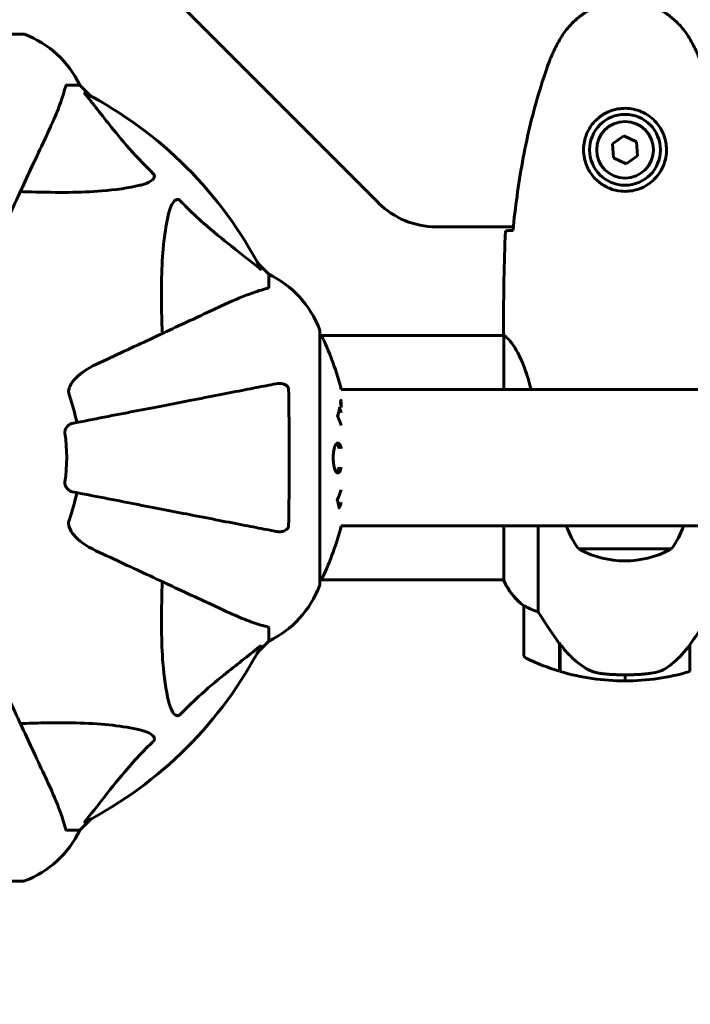
# Model space of a CAD drawing. Units: millimetres. Extents: x 6139 to 17580, y -971 to 17548.
# Drawn here: x 10216 to 10382, y 5073 to 5316 of the extents above; entities that cross this region are included whole.
import ezdxf

# ---------------------------------------------------------------- set-up
doc = ezdxf.new("R2010")
doc.units = ezdxf.units.MM
doc.header["$LTSCALE"] = 100
doc.layers.add('Widoczne (ISO)', color=7, linetype='Continuous', lineweight=60)
doc.layers.add('Wymiar (ISO)', color=116, linetype='Continuous', lineweight=18)
doc.styles.add('Tekst etykiety (ISO)', font='tahoma.ttf')
doc.dimstyles.new('Domyślne (ISO)', dxfattribs={"dimscale": 100, "dimtxt": 3.5, "dimasz": 2.5, "dimexe": 3.175, "dimexo": 0, "dimgap": 0.762, "dimtad": 1, "dimtoh": 1, "dimdec": 0, "dimrnd": 1e-08, "dimzin": 0, "dimtxsty": 'Tekst etykiety (ISO)', "dimcen": 0.09, "dimdle": 10, "dimclrd": 256, "dimclre": 256, "dimclrt": 256, "dimadec": 0, "dimazin": 0, "dimtfac": 0.714286, "dimtdec": 0, "dimtmove": 0, "dimatfit": 3, "dimfxl": 0, "dimtolj": 1, "dimtzin": 0, "dimlwd": -1, "dimlwe": -1, "dimarcsym": 0})

# ---------------------------------------------------------------- blocks, each defined once
blk = doc.blocks.new('*D9')
at = {"layer": 'Defpoints', "color": 0}
for p in [(14683.96, 7942.77), (8668.7, 5207.77), (14683.96, 1790.63)]:
    blk.add_point(p, dxfattribs=at)
at = {"layer": 'Wymiar (ISO)'}
for p, q in [((14683.96, 7942.77), (14683.96, 1473.13)), ((8668.7, 5207.77), (8668.7, 1473.13)), ((8918.7, 1790.63), (14433.96, 1790.63))]:
    blk.add_line(p, q, dxfattribs=at)
for points in [[(8918.7, 1832.3), (8918.7, 1748.96), (8668.7, 1790.63)], [(14433.96, 1832.3), (14433.96, 1748.96), (14683.96, 1790.63)]]:
    blk.add_solid(points, dxfattribs=at)
at = {"layer": 'Wymiar (ISO)', "insert": (11676.33, 2231.17), "char_height": 350, "attachment_point": 2, "style": 'Tekst etykiety (ISO)'}
blk.add_mtext('\\A1;6015', dxfattribs=at)
blk = doc.blocks.new('*D10')
at = {"layer": 'Defpoints', "color": 0}
for p in [(11185.55, 10117.93), (6585.55, 4377.62), (10185.55, 4377.62)]:
    blk.add_point(p, dxfattribs=at)
at = {"layer": 'Wymiar (ISO)'}
for p, q in [((11185.55, 10117.93), (6268.05, 10117.93)), ((6585.55, 9867.93), (6585.55, 4627.62)), ((10185.55, 4377.62), (6268.05, 4377.62))]:
    blk.add_line(p, q, dxfattribs=at)
for points in [[(6543.88, 9867.93), (6627.22, 9867.93), (6585.55, 10117.93)], [(6543.88, 4627.62), (6627.22, 4627.62), (6585.55, 4377.62)]]:
    blk.add_solid(points, dxfattribs=at)
at = {"layer": 'Wymiar (ISO)', "insert": (6145.01, 7247.78), "char_height": 350, "attachment_point": 2, "rotation": 90, "style": 'Tekst etykiety (ISO)'}
blk.add_mtext('\\A1;5740', dxfattribs=at)

msp = doc.modelspace()

# ---------------------------------------------------------------- linework, layer by layer
at = {"layer": 'Widoczne (ISO)'}
for p, q in [((10248.4, 5326.91), (10304.69, 5270.63)), ((10216.85, 5312.37), (10154.25, 5312.37)), ((10227.68, 5299.77), (10230.85, 5299.77)), ((10233.59, 5297.03), (10230.85, 5299.77)), ((10230.85, 5299.77), (10233.59, 5297.03)), ((10365.28, 5287.23), (10362.42, 5285.27)), ((10368.4, 5285.73), (10365.28, 5287.23)), ((10368.67, 5282.28), (10368.4, 5285.73)), ((10362.42, 5285.27), (10362.69, 5281.82)), ((10362.69, 5281.82), (10365.81, 5280.32)), ((10365.81, 5280.32), (10368.67, 5282.28)), ((10318.83, 5264.77), (10337.95, 5264.77)), ((10277.55, 5253.07), (10274.8, 5255.82)), ((10274.8, 5255.82), (10277.55, 5253.07)), ((10277.55, 5249.91), (10277.55, 5253.07)), ((10335.55, 5240.22), (10335.55, 5238.47)), ((10290.14, 5176.47), (10290.14, 5239.07)), ((10335.63, 5237.92), (10290.14, 5237.92)), ((10335.64, 5237.87), (10335.64, 5224.62)), ((11080.95, 5224.62), (10295.44, 5224.62)), ((11080.95, 5190.92), (10295.44, 5190.92)), ((10335.64, 5190.92), (10335.64, 5177.36)), ((10344.06, 5169.72), (10344.06, 5190.92)), ((10354.05, 5185.27), (10377.05, 5185.27)), ((10335.64, 5177.62), (10290.14, 5177.62)), ((10340.55, 5171.12), (10340.55, 5159.12)), ((10277.55, 5165.64), (10277.55, 5162.47)), ((10274.8, 5159.73), (10277.55, 5162.47)), ((10277.55, 5162.47), (10274.8, 5159.73)), ((10349.35, 5161.82), (10349.35, 5162.02)), ((10349.35, 5155.01), (10349.35, 5161.82)), ((10349.55, 5154.95), (10349.55, 5161.73)), ((10381.55, 5161.54), (10381.55, 5154.95)), ((10365.55, 5154.12), (10365.55, 5152.62)), ((10365.55, 5152.62), (10365.55, 5154.12)), ((10230.85, 5115.77), (10233.59, 5118.52)), ((10233.59, 5118.52), (10230.85, 5115.77)), ((10227.68, 5115.77), (10230.85, 5115.77)), ((10154.25, 5103.18), (10216.85, 5103.18))]:
    msp.add_line(p, q, dxfattribs=at)
for radius in [8.75, 7]:
    msp.add_circle((10365.55, 5283.77), radius, dxfattribs=at)
for centre, radius, start, end in [((10216.85, 5311.37), 1, 69.1867, 90), ((10216.85, 5311.37), 1, 69.1867, 90), ((10208.32, 5288.93), 25, 25.6956, 69.1867), ((10208.32, 5288.93), 25, 25.6956, 69.1867), ((10185.55, 5207.77), 101.36, 27.3738, 62.6262), ((10318.83, 5284.77), 20, 225, 270), ((10266.71, 5230.54), 25, 20.8133, 64.3044), ((10266.71, 5230.54), 25, 20.8133, 64.3044), ((10289.14, 5239.07), 1, 0, 20.8133), ((10289.14, 5239.07), 1, 0, 20.8133), ((10289.92, 5236.92), 1, 25.6136, 77.2644), ((10229.12, 5207.77), 68.43, 14.2549, 25.6136), ((10185.55, 5207.77), 45.39, 11, 19.723), ((10185.55, 5207.77), 42.08, 351.774, 8.226), ((10185.55, 5207.77), 45.39, 340.277, 349), ((10229.12, 5207.77), 68.43, 334.3864, 345.7451), ((10371.55, 5198.07), 21.69, 199.2557, 216.1797), ((10359.54, 5198.07), 21.69, 323.8203, 340.7443), ((10355.05, 5185.87), 1, 216.4997, 242.2377), ((10365.55, 5205.81), 23.54, 242.2377, 297.7623), ((10376.05, 5185.87), 1, 297.7623, 323.5003), ((10289.14, 5176.47), 1, 339.1867, 0), ((10289.14, 5176.47), 1, 339.1867, 0), ((10289.92, 5178.62), 1, 282.7356, 334.3864), ((10350.26, 5183.86), 16, 203.9755, 232.6307), ((10350.26, 5183.86), 16, 205.9828, 232.6307), ((10266.71, 5185), 25, 295.6956, 339.1867), ((10266.71, 5185), 25, 295.6956, 339.1867), ((10341.55, 5171.12), 1, 178.5824, 180), ((10185.55, 5207.77), 101.36, 297.3738, 332.6262), ((10341.55, 5159.12), 1, 180, 244.1852), ((10365.55, 5208.74), 56.11, 244.1852, 253.2199), ((10365.55, 5208.74), 56.11, 253.433, 270), ((10365.55, 5208.74), 56.11, 270, 286.567), ((10208.32, 5126.61), 25, 290.8133, 334.3044), ((10208.32, 5126.61), 25, 290.8133, 334.3044), ((10216.85, 5104.18), 1, 270, 290.8133), ((10216.85, 5104.18), 1, 270, 290.8133)]:
    msp.add_arc(centre, radius, start, end, dxfattribs=at)
msp.add_ellipse((10350, 5163.34), major_axis=(-8.81, 12.43), ratio=0.085302, start_param=1.617054, end_param=1.638925, dxfattribs=at)
for points, knots in [([(10381.61, 5311.07), (10381.07, 5312.01), (10380.45, 5312.92), (10379.09, 5314.56), (10378.37, 5315.31), (10376.85, 5316.65), (10376.04, 5317.25), (10374.35, 5318.3), (10373.47, 5318.76), (10371.67, 5319.52), (10370.74, 5319.82), (10368.85, 5320.28), (10367.89, 5320.43), (10365.96, 5320.57), (10365, 5320.57), (10363.08, 5320.41), (10362.12, 5320.25), (10360.24, 5319.79), (10359.32, 5319.48), (10357.54, 5318.72), (10356.67, 5318.27), (10355.01, 5317.22), (10354.22, 5316.63), (10352.73, 5315.32), (10352.03, 5314.6), (10350.68, 5312.96), (10350.04, 5312.04), (10349.48, 5311.07)], [0, 0, 0, 0, 0.309737, 0.309737, 0.601073, 0.601073, 0.885288, 0.885288, 1.162586, 1.162586, 1.437627, 1.437627, 1.709863, 1.709863, 1.980965, 1.980965, 2.253779, 2.253779, 2.525671, 2.525671, 2.801201, 2.801201, 3.078831, 3.078831, 3.362527, 3.362527, 3.680704, 3.680704, 3.680704, 3.680704]), ([(10349.48, 5311.07), (10349.28, 5310.72), (10349.09, 5310.37), (10348.7, 5309.67), (10348.52, 5309.31), (10348.16, 5308.6), (10347.98, 5308.23), (10347.65, 5307.5), (10347.49, 5307.14), (10347.17, 5306.39), (10347.02, 5306.02), (10346.88, 5305.64)], [0, 0, 0, 0, 0.1171077, 0.1171077, 0.2342154, 0.2342154, 0.351323, 0.351323, 0.4684307, 0.4684307, 0.5855384, 0.5855384, 0.5855384, 0.5855384]), ([(10384.21, 5305.64), (10384.07, 5306.02), (10383.92, 5306.39), (10383.61, 5307.14), (10383.44, 5307.5), (10383.11, 5308.23), (10382.93, 5308.6), (10382.57, 5309.31), (10382.39, 5309.67), (10382.01, 5310.37), (10381.81, 5310.72), (10381.61, 5311.07)], [0, 0, 0, 0, 0.1171077, 0.1171077, 0.2342154, 0.2342154, 0.351323, 0.351323, 0.4684307, 0.4684307, 0.5855384, 0.5855384, 0.5855384, 0.5855384]), ([(10346.88, 5305.64), (10345.88, 5302.96), (10344.98, 5300.25), (10343.35, 5294.77), (10342.62, 5292.01), (10341.31, 5286.44), (10340.73, 5283.63), (10339.71, 5278), (10339.26, 5275.18), (10338.48, 5269.52), (10338.15, 5266.69), (10337.86, 5263.87)], [0, 0, 0, 0, 0.849868, 0.849868, 1.699736, 1.699736, 2.549604, 2.549604, 3.399472, 3.399472, 4.249236, 4.249236, 4.249236, 4.249236]), ([(10222.99, 5288.07), (10223.83, 5289.88), (10224.6, 5291.61), (10225.85, 5294.68), (10226.34, 5296.05), (10226.95, 5298), (10227.13, 5298.66), (10227.29, 5299.26)], [-2.923859, -2.923859, -2.923859, -2.923859, -1.830403, -1.830403, -0.841646, -0.841646, -0.273627, -0.273627, -0.273627, -0.273627]), ([(10227.68, 5299.77), (10227.6, 5299.77), (10227.54, 5299.75), (10227.4, 5299.62), (10227.35, 5299.47), (10227.29, 5299.26)], [0, 0, 0, 0, 0.0651008, 0.0651008, 0.1767336, 0.1767336, 0.1767336, 0.1767336]), ([(10232.36, 5297.34), (10232.36, 5297.35), (10232.35, 5297.36), (10232.25, 5297.49), (10232.16, 5297.6), (10232.08, 5297.74), (10232.06, 5297.78), (10232.07, 5297.81), (10232.09, 5297.81), (10232.14, 5297.79), (10232.14, 5297.79), (10232.15, 5297.79)], [0.8751293, 0.8751293, 0.8751293, 0.8751293, 0.8786792, 0.8786792, 0.9337906, 0.9337906, 0.9692974, 0.9692974, 1.0016433, 1.0016433, 1.0082698, 1.0082698, 1.0082698, 1.0082698]), ([(10232.36, 5297.34), (10234.53, 5294.66), (10236.77, 5291.72), (10240.83, 5286.7), (10242.6, 5284.58), (10246.01, 5280.86), (10247.49, 5279.34), (10249.02, 5277.84)], [-3.381682, -3.381682, -3.381682, -3.381682, -2.051079, -2.051079, -1.136838, -1.136838, -0.473976, -0.473976, -0.473976, -0.473976]), ([(10375.79, 5283.4), (10375.76, 5282.72), (10375.67, 5282.05), (10375.28, 5280.38), (10374.89, 5279.43), (10374.07, 5278.05), (10373.73, 5277.58), (10372.62, 5276.27), (10371.73, 5275.5), (10369.92, 5274.47), (10369.12, 5274.12), (10367.1, 5273.57), (10365.85, 5273.45), (10363.61, 5273.65), (10362.62, 5273.9), (10360.71, 5274.67), (10359.83, 5275.21), (10358.26, 5276.49), (10357.59, 5277.24), (10356.72, 5278.53), (10356.44, 5279.03), (10355.97, 5280.08), (10355.78, 5280.62), (10355.46, 5281.82), (10355.35, 5282.5), (10355.25, 5284.33), (10355.37, 5285.51), (10355.96, 5287.5), (10356.3, 5288.29), (10357.33, 5290.01), (10358.08, 5290.89), (10359.68, 5292.23), (10360.49, 5292.74), (10362.55, 5293.66), (10363.88, 5293.97), (10366.52, 5294.06), (10367.88, 5293.84), (10370.38, 5292.91), (10371.57, 5292.18), (10373.63, 5290.24), (10374.5, 5288.97), (10375.49, 5286.53), (10375.72, 5285.4), (10375.8, 5284.01), (10375.8, 5283.7), (10375.79, 5283.4)], [-6.909916, -6.909916, -6.909916, -6.909916, -6.678187, -6.678187, -6.307421, -6.307421, -6.099272, -6.099272, -5.691755, -5.691755, -5.410793, -5.410793, -5.04443, -5.04443, -4.733913, -4.733913, -4.389128, -4.389128, -4.031248, -4.031248, -3.824879, -3.824879, -3.618512, -3.618512, -3.383004, -3.383004, -3.001582, -3.001582, -2.738223, -2.738223, -2.395647, -2.395647, -2.112934, -2.112934, -1.715272, -1.715272, -1.315068, -1.315068, -0.909692, -0.909692, -0.460238, -0.460238, -0.101058, -0.101058, 0, 0, 0, 0]), ([(10208.53, 5257.07), (10210.77, 5261.86), (10212.88, 5266.39), (10216.85, 5274.9), (10218.68, 5278.84), (10220.29, 5282.29), (10221.27, 5284.39), (10222.17, 5286.32), (10222.99, 5288.07)], [2.163328, 2.163328, 2.163328, 2.163328, 4.09795, 4.09795, 6.113906, 6.113906, 6.113906, 7.34072, 7.34072, 7.34072, 7.34072]), ([(10249.02, 5277.84), (10249.03, 5277.83), (10249.04, 5277.82), (10249.09, 5277.77), (10249.13, 5277.72), (10249.2, 5277.61), (10249.23, 5277.55), (10249.28, 5277.41), (10249.29, 5277.33), (10249.29, 5277.1), (10249.24, 5276.96), (10249.1, 5276.69), (10248.99, 5276.55), (10248.86, 5276.42), (10248.43, 5275.99), (10247.65, 5275.56), (10246.24, 5275.14), (10245.98, 5275.07), (10245.71, 5275.01)], [3.5334714, 3.5334714, 3.5334714, 3.5334714, 3.5360525, 3.5360525, 3.5562458, 3.5562458, 3.5793269, 3.5793269, 3.6167663, 3.6167663, 3.6956214, 3.6956214, 3.804605, 3.804605, 3.804605, 4.1935737, 4.1935737, 4.2774028, 4.2774028, 4.2774028, 4.2774028]), ([(10245.71, 5275.01), (10242.88, 5274.35), (10239.73, 5273.89), (10231.12, 5273.2), (10225.32, 5273.2), (10217.99, 5273.39), (10217.08, 5273.41), (10216.17, 5273.44)], [-5.840532, -5.840532, -5.840532, -5.840532, -4.31233, -4.31233, -2.04169, -2.04169, -1.725442, -1.725442, -1.725442, -1.725442]), ([(10252.78, 5267.94), (10253.15, 5269.52), (10253.66, 5270.56), (10254.2, 5271.09), (10254.41, 5271.31), (10254.64, 5271.44), (10254.95, 5271.51), (10255.06, 5271.52), (10255.24, 5271.49), (10255.32, 5271.46), (10255.45, 5271.39), (10255.5, 5271.35), (10255.57, 5271.29), (10255.59, 5271.27), (10255.61, 5271.25)], [4.2161666, 4.2161666, 4.2161666, 4.2161666, 4.692072, 4.692072, 4.692072, 4.8854145, 4.8854145, 4.96663, 4.96663, 5.010038, 5.010038, 5.039388, 5.039388, 5.0498949, 5.0498949, 5.0498949, 5.0498949]), ([(10255.61, 5271.25), (10256.02, 5270.84), (10256.43, 5270.42), (10258.38, 5268.48), (10259.91, 5267.04), (10266.08, 5261.56), (10270.65, 5258.2), (10275.12, 5254.59)], [-3.297299, -3.297299, -3.297299, -3.297299, -3.096593, -3.096593, -2.347308, -2.347308, -0.097313, -0.097313, -0.097313, -0.097313]), ([(10251.21, 5238.39), (10251.15, 5240.37), (10251.1, 5242.3), (10250.96, 5250.54), (10251.08, 5256.23), (10251.92, 5263.58), (10252.29, 5265.82), (10252.78, 5267.94)], [-7.441778, -7.441778, -7.441778, -7.441778, -6.631196, -6.631196, -3.87144, -3.87144, -2.57915, -2.57915, -2.57915, -2.57915]), ([(10336.01, 5263.77), (10336.24, 5263.79), (10336.55, 5263.81), (10337.14, 5263.84), (10337.36, 5263.85), (10337.59, 5263.86)], [34.7828406, 34.7828406, 34.7828406, 34.7828406, 35.3783959, 35.3783959, 35.6691337, 35.6691337, 35.6691337, 35.6691337]), ([(10275.56, 5254.38), (10275.58, 5254.34), (10275.59, 5254.31), (10275.57, 5254.29), (10275.54, 5254.29), (10275.45, 5254.34), (10275.39, 5254.38), (10275.25, 5254.48), (10275.19, 5254.53), (10275.12, 5254.59)], [0.66790836, 0.66790836, 0.66790836, 0.66790836, 0.68756319, 0.68756319, 0.70698655, 0.70698655, 0.72910654, 0.72910654, 0.74763999, 0.74763999, 0.74763999, 0.74763999]), ([(10277.03, 5249.52), (10276.01, 5249.25), (10274.61, 5248.85), (10270.66, 5247.39), (10268.33, 5246.37), (10265.85, 5245.22)], [-2.891192, -2.891192, -2.891192, -2.891192, -1.528318, -1.528318, 0, 0, 0, 0]), ([(10277.03, 5249.52), (10277.2, 5249.56), (10277.34, 5249.61), (10277.51, 5249.74), (10277.55, 5249.81), (10277.55, 5249.91)], [0, 0, 0, 0, 0.1541752, 0.1541752, 0.2866473, 0.2866473, 0.2866473, 0.2866473]), ([(10265.85, 5245.22), (10264.09, 5244.4), (10262.16, 5243.5), (10260.06, 5242.52), (10256.61, 5240.91), (10252.67, 5239.07), (10244.16, 5235.11), (10239.63, 5232.99), (10234.84, 5230.76)], [4.887094, 4.887094, 4.887094, 4.887094, 6.113907, 6.113907, 6.113907, 8.129864, 8.129864, 10.064486, 10.064486, 10.064486, 10.064486]), ([(10335.64, 5237.87), (10335.58, 5238.14), (10335.55, 5238.34), (10335.55, 5238.47), (10335.55, 5238.47), (10335.55, 5238.47)], [2.9230718, 2.9230718, 2.9230718, 2.9230718, 3.1347187, 3.1347187, 3.136385, 3.136385, 3.136385, 3.136385]), ([(10335.64, 5237.87), (10335.78, 5237.78), (10336.1, 5237.62), (10336.93, 5236.84), (10337.41, 5236.3), (10338.9, 5234.1), (10339.92, 5232.08), (10341.35, 5228.19), (10341.87, 5226.49), (10342.33, 5224.62)], [0.437394, 0.437394, 0.437394, 0.437394, 1.335665, 1.335665, 2.108644, 2.108644, 3.44936, 3.44936, 4.299254, 4.299254, 4.299254, 4.299254]), ([(10228.13, 5224.53), (10228.2, 5224.87), (10228.32, 5225.18), (10228.76, 5226.11), (10229.26, 5226.8), (10231.13, 5228.69), (10232.8, 5229.81), (10234.84, 5230.76)], [0.1601511, 0.1601511, 0.1601511, 0.1601511, 0.2789651, 0.2789651, 0.5590911, 0.5590911, 1.0329565, 1.0329565, 1.0329565, 1.0329565]), ([(10279.32, 5226), (10278.57, 5225.85), (10277.76, 5225.7), (10275.32, 5225.22), (10273.56, 5224.88), (10269.67, 5224.13), (10267.55, 5223.71), (10262.98, 5222.83), (10260.55, 5222.35), (10257.97, 5221.85), (10253.82, 5221.04), (10249.27, 5220.16), (10239.53, 5218.27), (10234.35, 5217.26), (10229.01, 5216.22), (10229.01, 5216.22), (10229.01, 5216.22)], [0.494658, 0.494658, 0.494658, 0.494658, 1.116027, 1.116027, 2.232055, 2.232055, 3.348082, 3.348082, 4.464109, 4.464109, 4.464109, 6.253052, 6.253052, 8.041993, 8.041993, 8.042107, 8.042107, 8.042107, 8.042107]), ([(10279.32, 5226), (10279.93, 5226.12), (10280.53, 5226.1), (10281.33, 5225.89), (10281.59, 5225.78), (10281.93, 5225.54), (10282.06, 5225.43), (10282.25, 5225.19), (10282.31, 5225.08), (10282.39, 5224.89), (10282.41, 5224.82), (10282.44, 5224.68), (10282.44, 5224.6), (10282.44, 5224.53)], [0, 0, 0, 0, 0.2316755, 0.2316755, 0.3642878, 0.3642878, 0.4481993, 0.4481993, 0.5091909, 0.5091909, 0.5443069, 0.5443069, 0.5810898, 0.5810898, 0.5810898, 0.5810898]), ([(10228.13, 5224.53), (10228.1, 5224.4), (10228.09, 5224.26), (10228.09, 5223.88), (10228.12, 5223.62), (10228.22, 5223.27), (10228.24, 5223.18), (10228.28, 5223.09)], [-0.1558142, -0.1558142, -0.1558142, -0.1558142, -0.1088397, -0.1088397, -0.0285546, -0.0285546, 0, 0, 0, 0]), ([(10282.44, 5224.53), (10282.49, 5221.86), (10282.53, 5219.08), (10282.59, 5211.76), (10282.6, 5207.19), (10282.56, 5198.65), (10282.51, 5194.73), (10282.44, 5191.01)], [-3.948618, -3.948618, -3.948618, -3.948618, -3.078035, -3.078035, -1.710872, -1.710872, -0.498651, -0.498651, -0.498651, -0.498651]), ([(10295.44, 5220.18), (10295.43, 5220.24), (10295.42, 5220.29), (10295.36, 5220.66), (10295.34, 5220.9), (10295.3, 5221.23), (10295.3, 5221.33), (10295.29, 5221.48), (10295.29, 5221.56), (10295.3, 5221.7), (10295.31, 5221.79), (10295.35, 5221.92), (10295.38, 5221.94), (10295.43, 5221.91), (10295.43, 5221.91), (10295.44, 5221.9)], [0.0480852, 0.0480852, 0.0480852, 0.0480852, 0.0598881, 0.0598881, 0.1235274, 0.1235274, 0.1827096, 0.1827096, 0.250877, 0.250877, 0.3244259, 0.3244259, 0.4272125, 0.4272125, 0.4460031, 0.4460031, 0.4460031, 0.4460031]), ([(10295.44, 5221.53), (10295.42, 5221.51), (10295.41, 5221.47), (10295.4, 5221.37), (10295.39, 5221.31), (10295.39, 5221.15), (10295.4, 5221.07), (10295.41, 5220.88), (10295.42, 5220.74), (10295.44, 5220.62)], [1.6378277, 1.6378277, 1.6378277, 1.6378277, 1.6764173, 1.6764173, 1.708334, 1.708334, 1.7371926, 1.7371926, 1.7906581, 1.7906581, 1.7906581, 1.7906581]), ([(10295.44, 5215.72), (10295.17, 5216.61), (10294.99, 5216.92), (10294.77, 5217.54), (10294.75, 5217.61), (10294.67, 5217.78), (10294.63, 5217.84), (10294.59, 5217.89), (10294.57, 5217.91), (10294.56, 5217.93), (10294.55, 5217.94), (10294.55, 5217.95), (10294.54, 5217.96), (10294.54, 5217.97), (10294.54, 5217.97), (10294.54, 5217.98), (10294.54, 5217.98), (10294.54, 5217.99), (10294.53, 5217.99), (10294.53, 5217.99), (10294.53, 5217.99), (10294.53, 5218), (10294.53, 5218), (10294.53, 5218), (10294.53, 5218), (10294.53, 5218), (10294.53, 5218), (10294.53, 5218.01), (10294.53, 5218.01), (10294.54, 5218.01), (10294.54, 5218.01), (10294.54, 5218.02), (10294.54, 5218.02), (10294.57, 5218.12), (10294.61, 5218.28), (10294.74, 5218.72), (10294.78, 5218.88), (10294.89, 5219.36), (10294.91, 5219.59), (10294.97, 5219.77), (10294.98, 5219.79), (10294.99, 5219.85), (10295, 5219.87), (10295, 5219.9), (10295, 5219.91), (10295, 5219.93), (10295, 5219.94), (10295, 5219.96), (10295, 5219.97), (10295, 5219.98), (10295, 5219.99), (10295, 5219.99), (10295, 5219.99), (10295, 5219.99), (10295.01, 5219.99), (10295.01, 5219.99), (10295.01, 5219.99), (10295.01, 5219.99), (10295.01, 5219.99), (10295.01, 5219.99)], [11.046323, 11.046323, 11.046323, 11.046323, 11.44171, 11.44171, 11.496908, 11.496908, 11.562717, 11.562717, 11.585995, 11.585995, 11.596716, 11.596716, 11.60235, 11.60235, 11.604883, 11.604883, 11.606581, 11.606581, 11.607977, 11.607977, 11.60886, 11.60886, 11.609382, 11.609382, 11.609836, 11.609836, 11.610402, 11.610402, 11.611553, 11.611553, 11.613587, 11.613587, 11.618733, 11.618733, 11.769594, 11.769594, 12.024348, 12.024348, 12.353295, 12.353295, 12.453308, 12.453308, 12.48891, 12.48891, 12.500731, 12.500731, 12.516544, 12.516544, 12.526612, 12.526612, 12.537107, 12.537107, 12.543051, 12.543051, 12.546982, 12.546982, 12.550918, 12.550918, 12.551574, 12.551574, 12.551574, 12.551574]), ([(10294.83, 5219.11), (10294.84, 5219.08), (10294.85, 5219.05), (10294.88, 5218.96), (10294.9, 5218.91), (10294.92, 5218.85)], [-23.177902, -23.177902, -23.177902, -23.177902, -23.1137883, -23.1137883, -23.0016403, -23.0016403, -23.0016403, -23.0016403]), ([(10295.01, 5219.99), (10295.01, 5219.98), (10295.01, 5219.98), (10295.16, 5219.62), (10295.3, 5219.25), (10295.44, 5218.85)], [1.5500525, 1.5500525, 1.5500525, 1.5500525, 1.5549266, 1.5549266, 2.0888212, 2.0888212, 2.0888212, 2.0888212]), ([(10227.19, 5213.79), (10227.17, 5213.92), (10227.17, 5214.05), (10227.2, 5214.34), (10227.23, 5214.49), (10227.35, 5214.84), (10227.46, 5215.04), (10227.77, 5215.48), (10228, 5215.71), (10228.5, 5216.06), (10228.75, 5216.17), (10229.01, 5216.22)], [0, 0, 0, 0, 0.0396836, 0.0396836, 0.0905188, 0.0905188, 0.1673316, 0.1673316, 0.2736365, 0.2736365, 0.3778204, 0.3778204, 0.3778204, 0.3778204]), ([(10295.44, 5205.38), (10295.4, 5205.2), (10295.35, 5205.04), (10295.2, 5204.6), (10295.09, 5204.37), (10294.83, 5204.04), (10294.69, 5203.96), (10294.41, 5203.98), (10294.26, 5204.07), (10293.98, 5204.51), (10293.86, 5204.8), (10293.66, 5205.5), (10293.59, 5205.9), (10293.5, 5206.6), (10293.48, 5206.87), (10293.46, 5207.34), (10293.46, 5207.54), (10293.46, 5207.96), (10293.47, 5208.17), (10293.5, 5208.71), (10293.54, 5209.03), (10293.64, 5209.69), (10293.71, 5210.02), (10293.86, 5210.5), (10293.92, 5210.67), (10294.06, 5210.96), (10294.13, 5211.07), (10294.2, 5211.15), (10294.35, 5211.33), (10294.48, 5211.38), (10294.58, 5211.38)], [1.45498, 1.45498, 1.45498, 1.45498, 1.554821, 1.554821, 1.748254, 1.748254, 1.955654, 1.955654, 2.151012, 2.151012, 2.317406, 2.317406, 2.471692, 2.471692, 2.561266, 2.561266, 2.625626, 2.625626, 2.692428, 2.692428, 2.798364, 2.798364, 2.921705, 2.921705, 3.009026, 3.009026, 3.087627, 3.087627, 3.087627, 3.246786, 3.246786, 3.246786, 3.246786]), ([(10294.32, 5211.27), (10294.41, 5211.2), (10294.5, 5211.09), (10294.71, 5210.71), (10294.82, 5210.41), (10294.92, 5210.02), (10294.92, 5210.01), (10294.92, 5210)], [-2.0463961, -2.0463961, -2.0463961, -2.0463961, -1.942524, -1.942524, -1.7875666, -1.7875666, -1.7829907, -1.7829907, -1.7829907, -1.7829907]), ([(10294.58, 5211.38), (10294.6, 5211.38), (10294.61, 5211.38), (10294.77, 5211.36), (10294.92, 5211.24), (10295.19, 5210.81), (10295.31, 5210.51), (10295.41, 5210.1), (10295.43, 5210.05), (10295.44, 5210)], [0.1591594, 0.1591594, 0.1591594, 0.1591594, 0.1801114, 0.1801114, 0.4328866, 0.4328866, 0.6682799, 0.6682799, 0.698929, 0.698929, 0.698929, 0.698929]), ([(10294.92, 5205.38), (10294.89, 5205.22), (10294.85, 5205.08), (10294.69, 5204.61), (10294.57, 5204.35), (10294.39, 5204.14), (10294.35, 5204.1), (10294.31, 5204.07)], [-1.2744354, -1.2744354, -1.2744354, -1.2744354, -1.215482, -1.215482, -1.0665582, -1.0665582, -1.0272706, -1.0272706, -1.0272706, -1.0272706]), ([(10229.01, 5199.32), (10228.61, 5199.4), (10228.22, 5199.63), (10227.65, 5200.2), (10227.45, 5200.49), (10227.26, 5200.95), (10227.22, 5201.11), (10227.18, 5201.36), (10227.17, 5201.44), (10227.17, 5201.6), (10227.18, 5201.67), (10227.19, 5201.75)], [0, 0, 0, 0, 0.2355522, 0.2355522, 0.4078692, 0.4078692, 0.4868555, 0.4868555, 0.5223203, 0.5223203, 0.5562282, 0.5562282, 0.5562282, 0.5562282]), ([(10229.01, 5199.32), (10229.01, 5199.32), (10229.01, 5199.32), (10234.35, 5198.29), (10239.53, 5197.28), (10249.26, 5195.39), (10253.82, 5194.5), (10257.96, 5193.7), (10260.54, 5193.19), (10262.98, 5192.72), (10267.55, 5191.83), (10269.67, 5191.42), (10273.56, 5190.67), (10275.32, 5190.32), (10277.76, 5189.85), (10278.57, 5189.69), (10279.32, 5189.55)], [0.888905, 0.888905, 0.888905, 0.888905, 0.88942, 0.88942, 2.677464, 2.677464, 4.465509, 4.465509, 4.465509, 5.581887, 5.581887, 6.698264, 6.698264, 7.814641, 7.814641, 8.436361, 8.436361, 8.436361, 8.436361]), ([(10295.44, 5196.68), (10295.42, 5196.62), (10295.4, 5196.55), (10295.29, 5196.25), (10295.2, 5196.01), (10295.05, 5195.64), (10295.02, 5195.58), (10294.96, 5195.45), (10294.95, 5195.42), (10294.94, 5195.39), (10294.94, 5195.38), (10294.93, 5195.37), (10294.93, 5195.37), (10294.93, 5195.36), (10294.93, 5195.36), (10294.93, 5195.36), (10294.92, 5195.37), (10294.92, 5195.37), (10294.92, 5195.38), (10294.92, 5195.4), (10294.92, 5195.41), (10294.91, 5195.48), (10294.9, 5195.51), (10294.85, 5195.72), (10294.85, 5195.84), (10294.71, 5196.36), (10294.68, 5196.5), (10294.61, 5196.81), (10294.6, 5196.93), (10294.53, 5197.18), (10294.49, 5197.22), (10294.46, 5197.27), (10294.46, 5197.27), (10294.45, 5197.29), (10294.45, 5197.3), (10294.45, 5197.31), (10294.45, 5197.31), (10294.45, 5197.31), (10294.45, 5197.32), (10294.45, 5197.32), (10294.45, 5197.32), (10294.45, 5197.32), (10294.45, 5197.32), (10294.45, 5197.33), (10294.45, 5197.33), (10294.45, 5197.34), (10294.45, 5197.34), (10294.45, 5197.35), (10294.45, 5197.35), (10294.46, 5197.36), (10294.46, 5197.37), (10294.47, 5197.4), (10294.48, 5197.42), (10294.58, 5197.64), (10294.64, 5197.72), (10295.01, 5198.51), (10295.25, 5199.21), (10295.44, 5199.85)], [8.328687, 8.328687, 8.328687, 8.328687, 8.379756, 8.379756, 8.571324, 8.571324, 8.692566, 8.692566, 8.751433, 8.751433, 8.771919, 8.771919, 8.785911, 8.785911, 8.794965, 8.794965, 8.807208, 8.807208, 8.832194, 8.832194, 8.853922, 8.853922, 8.928845, 8.928845, 9.13158, 9.13158, 9.203479, 9.203479, 9.29044, 9.29044, 9.379579, 9.379579, 9.394239, 9.394239, 9.406798, 9.406798, 9.40982, 9.40982, 9.411393, 9.411393, 9.412538, 9.412538, 9.413951, 9.413951, 9.416417, 9.416417, 9.419133, 9.419133, 9.422197, 9.422197, 9.426989, 9.426989, 9.440756, 9.440756, 9.579448, 9.579448, 9.844007, 9.844007, 9.844007, 9.844007]), ([(10228.28, 5192.45), (10228.19, 5192.22), (10228.13, 5191.98), (10228.08, 5191.51), (10228.08, 5191.28), (10228.12, 5191.06), (10228.13, 5191.04), (10228.13, 5191.02)], [-0.6576908, -0.6576908, -0.6576908, -0.6576908, -0.5826884, -0.5826884, -0.5093339, -0.5093339, -0.502027, -0.502027, -0.502027, -0.502027]), ([(10234.84, 5184.79), (10232.41, 5185.92), (10230.55, 5187.27), (10229.02, 5189.1), (10228.47, 5189.84), (10228.18, 5190.81), (10228.15, 5190.91), (10228.13, 5191.02)], [0, 0, 0, 0, 1.25142, 1.25142, 1.643811, 1.643811, 1.686691, 1.686691, 1.686691, 1.686691]), ([(10282.44, 5191.01), (10282.44, 5190.89), (10282.42, 5190.76), (10282.34, 5190.52), (10282.29, 5190.42), (10282.14, 5190.2), (10282.04, 5190.1), (10281.78, 5189.88), (10281.6, 5189.78), (10281.13, 5189.58), (10280.79, 5189.5), (10280.06, 5189.45), (10279.68, 5189.48), (10279.32, 5189.55)], [0, 0, 0, 0, 0.0405527, 0.0405527, 0.0770027, 0.0770027, 0.1196644, 0.1196644, 0.1860906, 0.1860906, 0.2931262, 0.2931262, 0.4025768, 0.4025768, 0.4025768, 0.4025768]), ([(10234.84, 5184.79), (10239.59, 5182.57), (10244.09, 5180.47), (10252.58, 5176.51), (10256.53, 5174.67), (10259.99, 5173.06), (10262.12, 5172.07), (10264.07, 5171.16), (10265.85, 5170.33)], [2.192383, 2.192383, 2.192383, 2.192383, 4.11178, 4.11178, 6.128315, 6.128315, 6.128315, 7.369492, 7.369492, 7.369492, 7.369492]), ([(10252.78, 5147.6), (10252.12, 5150.44), (10251.66, 5153.59), (10250.98, 5162.2), (10250.97, 5168), (10251.16, 5175.33), (10251.19, 5176.23), (10251.21, 5177.15)], [-5.840535, -5.840535, -5.840535, -5.840535, -4.312329, -4.312329, -2.041689, -2.041689, -1.725445, -1.725445, -1.725445, -1.725445]), ([(10265.85, 5170.33), (10267.66, 5169.48), (10269.38, 5168.72), (10272.45, 5167.47), (10273.82, 5166.98), (10275.77, 5166.37), (10276.43, 5166.19), (10277.03, 5166.03)], [-2.92386, -2.92386, -2.92386, -2.92386, -1.830399, -1.830399, -0.841636, -0.841636, -0.273628, -0.273628, -0.273628, -0.273628]), ([(10340.55, 5171.15), (10340.55, 5171.15), (10340.55, 5171.15), (10340.56, 5171.16), (10340.57, 5171.17), (10340.67, 5171.14), (10340.73, 5171.11), (10340.89, 5171.04), (10340.99, 5170.99), (10341.11, 5170.92)], [0, 0, 0, 0, 0.0892681, 0.0892681, 0.2434802, 0.2434802, 0.344433, 0.344433, 0.4329441, 0.4329441, 0.4329441, 0.4329441]), ([(10341.11, 5170.92), (10341.44, 5170.75), (10341.84, 5170.56), (10342.81, 5170.14), (10343.41, 5169.91), (10344.06, 5169.72)], [0, 0, 0, 0, 0.2028161, 0.2028161, 0.4461333, 0.4461333, 0.4461333, 0.4461333]), ([(10344.06, 5169.72), (10344.26, 5169.41), (10344.46, 5169.08), (10345.41, 5167.61), (10346.24, 5166.34), (10347.84, 5163.97), (10348.59, 5162.89), (10349.35, 5161.82)], [-2.553905, -2.553905, -2.553905, -2.553905, -2.410923, -2.410923, -1.933986, -1.933986, -1.54469, -1.54469, -1.54469, -1.54469]), ([(10381.55, 5161.54), (10382.47, 5162.84), (10383.4, 5164.18), (10384.75, 5166.2), (10385.22, 5166.91), (10386.16, 5168.35), (10386.62, 5169.07), (10387.03, 5169.72)], [0, 0, 0, 0, 0.481827, 0.481827, 0.74882, 0.74882, 1.050013, 1.050013, 1.050013, 1.050013]), ([(10277.55, 5165.64), (10277.55, 5165.72), (10277.52, 5165.78), (10277.39, 5165.91), (10277.24, 5165.97), (10277.03, 5166.03)], [0, 0, 0, 0, 0.0651008, 0.0651008, 0.1767336, 0.1767336, 0.1767336, 0.1767336]), ([(10349.54, 5161.74), (10349.89, 5161.26), (10350.25, 5160.79), (10351.01, 5159.88), (10351.41, 5159.44), (10352.22, 5158.6), (10352.64, 5158.2), (10353.51, 5157.44), (10353.95, 5157.08), (10354.86, 5156.4), (10355.33, 5156.08), (10355.8, 5155.78)], [0, 0, 0, 0, 0.1751235, 0.1751235, 0.3502469, 0.3502469, 0.5253704, 0.5253704, 0.7004938, 0.7004938, 0.8756173, 0.8756173, 0.8756173, 0.8756173]), ([(10275.12, 5160.96), (10272.43, 5158.79), (10269.49, 5156.55), (10264.47, 5152.49), (10262.36, 5150.72), (10258.63, 5147.31), (10257.11, 5145.83), (10255.61, 5144.29)], [-3.381682, -3.381682, -3.381682, -3.381682, -2.051079, -2.051079, -1.136838, -1.136838, -0.473976, -0.473976, -0.473976, -0.473976]), ([(10275.12, 5160.96), (10275.12, 5160.96), (10275.13, 5160.97), (10275.26, 5161.07), (10275.38, 5161.16), (10275.51, 5161.24), (10275.55, 5161.26), (10275.59, 5161.25), (10275.59, 5161.22), (10275.57, 5161.18), (10275.56, 5161.17), (10275.56, 5161.17)], [0.8751293, 0.8751293, 0.8751293, 0.8751293, 0.8786792, 0.8786792, 0.9337906, 0.9337906, 0.9692974, 0.9692974, 1.0016433, 1.0016433, 1.0082698, 1.0082698, 1.0082698, 1.0082698]), ([(10375.98, 5155.98), (10376.49, 5156.34), (10377, 5156.73), (10379.06, 5158.45), (10380.41, 5159.95), (10381.55, 5161.54)], [0.5724832, 0.5724832, 0.5724832, 0.5724832, 0.6422282, 0.6422282, 0.8608733, 0.8608733, 0.8608733, 0.8608733]), ([(10222.99, 5127.47), (10222.16, 5129.25), (10221.25, 5131.2), (10220.26, 5133.33), (10218.65, 5136.79), (10216.8, 5140.74), (10212.85, 5149.23), (10210.75, 5153.73), (10208.53, 5158.48)], [4.887142, 4.887142, 4.887142, 4.887142, 6.128309, 6.128309, 6.128309, 8.145415, 8.145415, 10.06423, 10.06423, 10.06423, 10.06423]), ([(10355.8, 5155.78), (10356.03, 5155.63), (10356.28, 5155.49), (10356.79, 5155.24), (10357.05, 5155.12), (10357.59, 5154.92), (10357.86, 5154.83), (10358.42, 5154.67), (10358.7, 5154.6), (10359.28, 5154.5), (10359.57, 5154.46), (10359.86, 5154.43)], [0, 0, 0, 0, 0.0831461, 0.0831461, 0.1662923, 0.1662923, 0.2494384, 0.2494384, 0.3325845, 0.3325845, 0.4157306, 0.4157306, 0.4157306, 0.4157306]), ([(10359.86, 5154.43), (10360.03, 5154.41), (10360.22, 5154.39), (10360.74, 5154.34), (10361.1, 5154.31), (10361.91, 5154.24), (10362.34, 5154.22), (10363.29, 5154.17), (10363.79, 5154.15), (10364.72, 5154.13), (10365.14, 5154.12), (10365.55, 5154.12), (10365.82, 5154.12), (10366.09, 5154.12), (10366.78, 5154.14), (10367.19, 5154.15), (10367.79, 5154.17), (10368, 5154.18), (10368.6, 5154.21), (10368.95, 5154.23), (10369.55, 5154.27), (10369.8, 5154.29), (10370.39, 5154.34), (10370.69, 5154.37), (10371.24, 5154.42), (10371.47, 5154.45), (10371.77, 5154.49), (10371.87, 5154.5), (10371.95, 5154.51)], [6.914575, 6.914575, 6.914575, 6.914575, 7.025602, 7.025602, 7.185634, 7.185634, 7.334276, 7.334276, 7.470354, 7.470354, 7.570079, 7.570079, 7.570079, 7.635772, 7.635772, 7.74088, 7.74088, 7.801274, 7.801274, 7.91791, 7.91791, 8.016058, 8.016058, 8.170389, 8.170389, 8.327265, 8.327265, 8.406835, 8.406835, 8.406835, 8.406835]), ([(10375.98, 5155.98), (10375.43, 5155.6), (10374.82, 5155.28), (10373.46, 5154.77), (10372.73, 5154.6), (10371.95, 5154.51)], [0, 0, 0, 0, 0.2223532, 0.2223532, 0.4551306, 0.4551306, 0.4551306, 0.4551306]), ([(10255.61, 5144.29), (10255.6, 5144.29), (10255.6, 5144.28), (10255.54, 5144.23), (10255.49, 5144.19), (10255.38, 5144.12), (10255.33, 5144.09), (10255.18, 5144.04), (10255.1, 5144.03), (10254.87, 5144.03), (10254.73, 5144.08), (10254.46, 5144.22), (10254.32, 5144.33), (10254.2, 5144.45), (10253.76, 5144.89), (10253.33, 5145.67), (10252.91, 5147.08), (10252.84, 5147.34), (10252.78, 5147.6)], [3.5334714, 3.5334714, 3.5334714, 3.5334714, 3.5360525, 3.5360525, 3.5562458, 3.5562458, 3.5793269, 3.5793269, 3.6167663, 3.6167663, 3.6956214, 3.6956214, 3.804605, 3.804605, 3.804605, 4.1935737, 4.1935737, 4.2774028, 4.2774028, 4.2774028, 4.2774028]), ([(10216.17, 5142.1), (10218.14, 5142.16), (10220.07, 5142.22), (10228.31, 5142.36), (10234, 5142.24), (10241.35, 5141.4), (10243.59, 5141.03), (10245.71, 5140.54)], [-7.441453, -7.441453, -7.441453, -7.441453, -6.631063, -6.631063, -3.871284, -3.871284, -2.578772, -2.578772, -2.578772, -2.578772]), ([(10245.71, 5140.54), (10247.29, 5140.17), (10248.33, 5139.66), (10248.86, 5139.12), (10249.08, 5138.91), (10249.22, 5138.68), (10249.29, 5138.37), (10249.3, 5138.26), (10249.26, 5138.08), (10249.24, 5138), (10249.16, 5137.87), (10249.13, 5137.82), (10249.06, 5137.75), (10249.04, 5137.73), (10249.02, 5137.71)], [4.2161666, 4.2161666, 4.2161666, 4.2161666, 4.692072, 4.692072, 4.692072, 4.8854145, 4.8854145, 4.96663, 4.96663, 5.010038, 5.010038, 5.039388, 5.039388, 5.0498949, 5.0498949, 5.0498949, 5.0498949]), ([(10249.02, 5137.71), (10248.61, 5137.3), (10248.19, 5136.89), (10246.25, 5134.94), (10244.82, 5133.41), (10239.33, 5127.24), (10235.97, 5122.67), (10232.36, 5118.2)], [-3.292921, -3.292921, -3.292921, -3.292921, -3.092582, -3.092582, -2.344532, -2.344532, -0.096806, -0.096806, -0.096806, -0.096806]), ([(10227.29, 5116.28), (10227.02, 5117.31), (10226.62, 5118.71), (10225.16, 5122.66), (10224.15, 5124.99), (10222.99, 5127.47)], [-2.891193, -2.891193, -2.891193, -2.891193, -1.528317, -1.528317, 0, 0, 0, 0]), ([(10232.15, 5117.76), (10232.11, 5117.74), (10232.08, 5117.73), (10232.06, 5117.75), (10232.07, 5117.78), (10232.11, 5117.87), (10232.16, 5117.93), (10232.25, 5118.06), (10232.31, 5118.13), (10232.36, 5118.2)], [0.66790836, 0.66790836, 0.66790836, 0.66790836, 0.68756319, 0.68756319, 0.70698655, 0.70698655, 0.72910654, 0.72910654, 0.74763999, 0.74763999, 0.74763999, 0.74763999]), ([(10227.29, 5116.28), (10227.33, 5116.12), (10227.38, 5115.98), (10227.51, 5115.81), (10227.58, 5115.77), (10227.68, 5115.77)], [0, 0, 0, 0, 0.1541752, 0.1541752, 0.2866473, 0.2866473, 0.2866473, 0.2866473])]:
    msp.add_open_spline(points, degree=3, knots=knots, dxfattribs=at)
for points in [[(10337.59, 5263.86), (10337.69, 5263.86), (10337.78, 5263.86), (10337.89, 5263.87)], [(10336.01, 5263.77), (10335.63, 5255.68), (10335.55, 5247.71), (10335.55, 5240.22)], [(10335.55, 5240.22), (10335.55, 5247.71), (10335.63, 5255.68), (10336.01, 5263.77)], [(10294.92, 5196.68), (10294.87, 5196.51), (10294.81, 5196.36), (10294.75, 5196.21)], [(10349.55, 5161.54), (10349.48, 5161.64), (10349.41, 5161.73), (10349.35, 5161.82)]]:
    msp.add_open_spline(points, degree=3, dxfattribs=at)

# ---------------------------------------------------------------- dimensions: what is measured, and where the dimension line sits
at = {"layer": 'Wymiar (ISO)'}
for base, p1, p2, angle, picture, middle in [((6585.55, 4377.62), (11185.55, 10117.93), (10185.55, 4377.62), 90, '*D10', (6585.55, 7247.78)), ((14683.96, 1790.63), (8668.7, 5207.77), (14683.96, 7942.77), 180, '*D9', (11676.33, 1790.63))]:
    dim = msp.add_linear_dim(base=base, p1=p1, p2=p2, angle=angle, dimstyle='Domyślne (ISO)', override={"dimtoh": 0, "dimdec": 0, "dimtp": 0, "dimtm": 0, "dimtdec": 0, "dimtofl": 0, "dimatfit": 1}, dxfattribs=at)
    dim.commit()
    dim.dimension.update_dxf_attribs({"geometry": picture, "text_midpoint": middle, "dimtype": 160})

doc.saveas('drawing.dxf')
